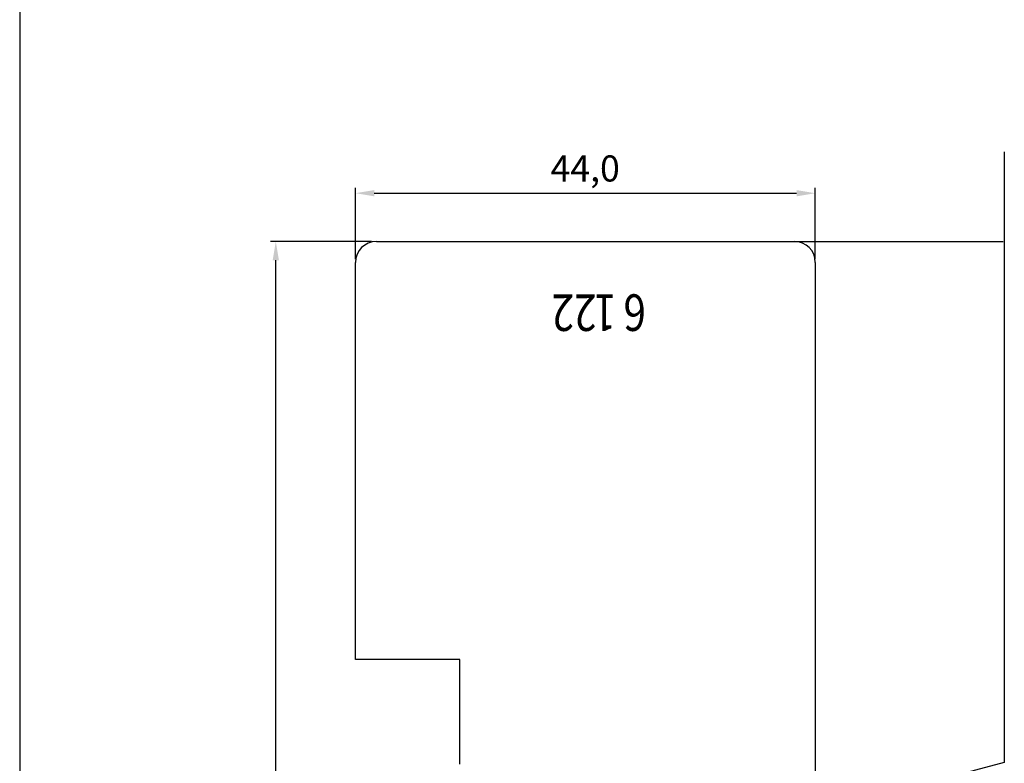
# Model space of a CAD drawing. Units: millimetres. Extents: x 237 to 6785, y 30 to 11906.
# Drawn here: x 294 to 388, y 426 to 497 of the extents above; entities that cross this region are included whole.
import ezdxf

# ---------------------------------------------------------------- set-up
doc = ezdxf.new("R2010")
doc.units = ezdxf.units.MM
doc.styles.add('CONVERTER_28', font='txt.shx', dxfattribs={"width": 0.81})
doc.styles.get("Standard").update_dxf_attribs({"font": 'arial.ttf'})

msp = doc.modelspace()

# ---------------------------------------------------------------- linework, layer by layer
for p, q in [((293.908, 567.253), (293.908, 284.253)), ((388.119, 484.466), (388.119, 426.025)), ((326.036, 474.184), (326.036, 480.999)), ((327.836, 480.499), (368.236, 480.499)), ((370.036, 474.184), (370.036, 480.999)), ((327.567, 475.884), (317.915, 475.884)), ((328.036, 475.884), (368.036, 475.884)), ((368.036, 475.884), (388.019, 475.884)), ((318.415, 361.684), (318.415, 474.084)), ((326.036, 435.884), (326.036, 473.884)), ((370.036, 473.884), (370.036, 415.384)), ((336.036, 435.884), (326.036, 435.884)), ((336.036, 425.884), (336.036, 435.884)), ((388.119, 426.025), (382.619, 424.551))]:
    msp.add_line(p, q)
for centre, start, end in [((328.036, 473.884), 90, 180), ((368.036, 473.884), 0, 90)]:
    msp.add_arc(centre, 2, start, end)
for points in [[(327.836, 480.799), (327.836, 480.199), (326.036, 480.499)], [(368.236, 480.199), (368.236, 480.799), (370.036, 480.499)], [(318.715, 474.084), (318.115, 474.084), (318.415, 475.884)]]:
    msp.add_solid(points)

# ---------------------------------------------------------------- texts
msp.add_text('44,0', height=2.5).set_placement((344.702, 481.617))
at = {"style": 'CONVERTER_28', "width": 0.81}
for s, p in [('22', (349.108, 470.822)), ('1', (350.998, 470.822)), ('6', (353.833, 470.822))]:
    msp.add_text(s, height=3.5, rotation=180, dxfattribs=at).set_placement(p)

doc.saveas('drawing.dxf')
